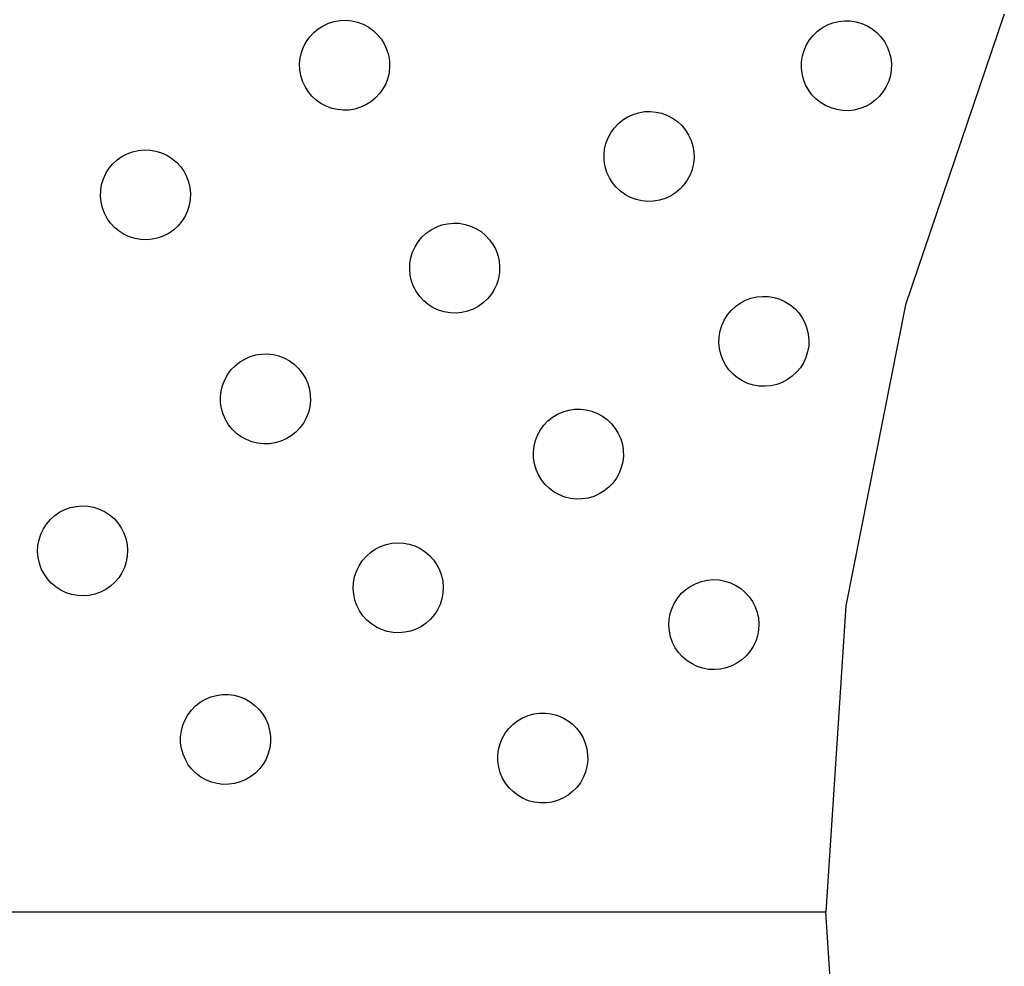
# Model space of a CAD drawing. Units: millimetres. Extents: x 955 to 5309, y -788 to 2216.
# Drawn here: x 1491 to 1644, y 141 to 288 of the extents above; entities that cross this region are included whole.
import ezdxf

# ---------------------------------------------------------------- set-up
doc = ezdxf.new("R2010")
doc.units = ezdxf.units.MM

msp = doc.modelspace()

# ---------------------------------------------------------------- linework, layer by layer
for p, q in [((1538.6, 287.9), (1539.48, 288.17)), ((1539.48, 288.17), (1540.38, 288.32)), ((1540.38, 288.32), (1541.3, 288.36)), ((1541.3, 288.36), (1542.21, 288.27)), ((1542.21, 288.27), (1543.1, 288.06)), ((1543.1, 288.06), (1543.96, 287.74)), ((1617.06, 287.96), (1617.95, 288.18)), ((1617.95, 288.18), (1618.86, 288.28)), ((1618.86, 288.28), (1619.77, 288.26)), ((1619.77, 288.26), (1620.68, 288.12)), ((1620.68, 288.12), (1621.56, 287.86)), ((1643.73, 289.29), (1628.38, 244.07)), ((1536.29, 286.45), (1536.99, 287.03)), ((1536.99, 287.03), (1537.77, 287.52)), ((1537.77, 287.52), (1538.6, 287.9)), ((1543.96, 287.74), (1544.77, 287.32)), ((1544.77, 287.32), (1545.51, 286.78)), ((1545.51, 286.78), (1546.18, 286.16)), ((1614, 286.01), (1614.66, 286.65)), ((1614.66, 286.65), (1615.4, 287.19)), ((1615.4, 287.19), (1616.2, 287.63)), ((1616.2, 287.63), (1617.06, 287.96)), ((1621.56, 287.86), (1622.4, 287.49)), ((1622.4, 287.49), (1623.18, 287.02)), ((1623.18, 287.02), (1623.89, 286.44)), ((1534.7, 284.22), (1535.13, 285.03)), ((1535.13, 285.03), (1535.66, 285.78)), ((1535.66, 285.78), (1536.29, 286.45)), ((1546.18, 286.16), (1546.77, 285.46)), ((1546.77, 285.46), (1547.25, 284.68)), ((1612.95, 284.52), (1613.43, 285.3)), ((1613.43, 285.3), (1614, 286.01)), ((1623.89, 286.44), (1624.53, 285.78)), ((1624.53, 285.78), (1625.07, 285.05)), ((1625.07, 285.05), (1625.51, 284.24)), ((1534.38, 283.37), (1534.7, 284.22)), ((1547.25, 284.68), (1547.63, 283.85)), ((1547.63, 283.85), (1547.9, 282.97)), ((1612.33, 282.8), (1612.59, 283.68)), ((1612.59, 283.68), (1612.95, 284.52)), ((1625.51, 284.24), (1625.84, 283.39)), ((1534.09, 281.56), (1534.18, 282.47)), ((1534.18, 282.47), (1534.38, 283.37)), ((1547.9, 282.97), (1548.05, 282.07)), ((1548.05, 282.07), (1548.09, 281.15)), ((1612.17, 280.98), (1612.19, 281.89)), ((1612.19, 281.89), (1612.33, 282.8)), ((1625.84, 283.39), (1626.06, 282.5)), ((1626.06, 282.5), (1626.16, 281.59)), ((1534.13, 280.65), (1534.09, 281.56)), ((1534.28, 279.74), (1534.13, 280.65)), ((1548.09, 281.15), (1548, 280.24)), ((1612.27, 280.07), (1612.17, 280.98)), ((1626.14, 280.67), (1626, 279.77)), ((1626.16, 281.59), (1626.14, 280.67)), ((1534.55, 278.87), (1534.28, 279.74)), ((1534.93, 278.04), (1534.55, 278.87)), ((1547.8, 279.35), (1547.48, 278.49)), ((1548, 280.24), (1547.8, 279.35)), ((1612.49, 279.18), (1612.27, 280.07)), ((1612.82, 278.33), (1612.49, 279.18)), ((1625.74, 278.89), (1625.37, 278.05)), ((1626, 279.77), (1625.74, 278.89)), ((1535.41, 277.26), (1534.93, 278.04)), ((1547.05, 277.68), (1546.52, 276.94)), ((1547.48, 278.49), (1547.05, 277.68)), ((1613.26, 277.52), (1612.82, 278.33)), ((1613.8, 276.78), (1613.26, 277.52)), ((1625.37, 278.05), (1624.9, 277.27)), ((1536, 276.56), (1535.41, 277.26)), ((1536.67, 275.93), (1536, 276.56)), ((1537.41, 275.4), (1536.67, 275.93)), ((1545.89, 276.27), (1545.19, 275.68)), ((1546.52, 276.94), (1545.89, 276.27)), ((1614.43, 276.12), (1613.8, 276.78)), ((1615.15, 275.55), (1614.43, 276.12)), ((1623.66, 275.92), (1622.92, 275.38)), ((1624.32, 276.55), (1623.66, 275.92)), ((1624.9, 277.27), (1624.32, 276.55)), ((1538.22, 274.97), (1537.41, 275.4)), ((1539.08, 274.65), (1538.22, 274.97)), ((1539.97, 274.45), (1539.08, 274.65)), ((1540.89, 274.36), (1539.97, 274.45)), ((1541.8, 274.39), (1540.89, 274.36)), ((1542.7, 274.55), (1541.8, 274.39)), ((1543.58, 274.82), (1542.7, 274.55)), ((1544.41, 275.2), (1543.58, 274.82)), ((1545.19, 275.68), (1544.41, 275.2)), ((1615.93, 275.07), (1615.15, 275.55)), ((1616.77, 274.71), (1615.93, 275.07)), ((1617.65, 274.45), (1616.77, 274.71)), ((1618.55, 274.31), (1617.65, 274.45)), ((1619.47, 274.29), (1618.55, 274.31)), ((1620.38, 274.39), (1619.47, 274.29)), ((1621.27, 274.61), (1620.38, 274.39)), ((1622.12, 274.94), (1621.27, 274.61)), ((1622.92, 275.38), (1622.12, 274.94)), ((1583.65, 272.26), (1584.36, 272.85)), ((1584.36, 272.85), (1585.13, 273.33)), ((1585.13, 273.33), (1585.96, 273.71)), ((1585.96, 273.71), (1586.84, 273.98)), ((1586.84, 273.98), (1587.74, 274.14)), ((1587.74, 274.14), (1588.66, 274.17)), ((1588.66, 274.17), (1589.57, 274.08)), ((1589.57, 274.08), (1590.46, 273.88)), ((1590.46, 273.88), (1591.32, 273.56)), ((1591.32, 273.56), (1592.13, 273.13)), ((1592.13, 273.13), (1592.87, 272.6)), ((1582.5, 270.85), (1583.03, 271.59)), ((1583.03, 271.59), (1583.65, 272.26)), ((1592.87, 272.6), (1593.55, 271.97)), ((1593.55, 271.97), (1594.13, 271.27)), ((1594.13, 271.27), (1594.61, 270.49)), ((1581.75, 269.18), (1582.07, 270.04)), ((1582.07, 270.04), (1582.5, 270.85)), ((1594.61, 270.49), (1595, 269.66)), ((1595, 269.66), (1595.26, 268.78)), ((1508.1, 267.9), (1508.99, 268.11)), ((1508.99, 268.11), (1509.9, 268.19)), ((1509.9, 268.19), (1510.82, 268.16)), ((1510.82, 268.16), (1511.72, 268.01)), ((1581.46, 267.38), (1581.54, 268.29)), ((1581.54, 268.29), (1581.75, 269.18)), ((1595.26, 268.78), (1595.42, 267.88)), ((1505.01, 266), (1505.68, 266.62)), ((1505.68, 266.62), (1506.43, 267.15)), ((1506.43, 267.15), (1507.24, 267.58)), ((1507.24, 267.58), (1508.1, 267.9)), ((1511.72, 268.01), (1512.59, 267.74)), ((1512.59, 267.74), (1513.43, 267.36)), ((1513.43, 267.36), (1514.2, 266.87)), ((1514.2, 266.87), (1514.91, 266.29)), ((1581.49, 266.46), (1581.46, 267.38)), ((1595.45, 266.97), (1595.36, 266.06)), ((1595.42, 267.88), (1595.45, 266.97)), ((1503.94, 264.52), (1504.43, 265.29)), ((1504.43, 265.29), (1505.01, 266)), ((1514.91, 266.29), (1515.53, 265.62)), ((1515.53, 265.62), (1516.06, 264.87)), ((1581.64, 265.56), (1581.49, 266.46)), ((1581.91, 264.68), (1581.64, 265.56)), ((1595.16, 265.16), (1594.84, 264.3)), ((1595.36, 266.06), (1595.16, 265.16)), ((1503.29, 262.81), (1503.56, 263.68)), ((1503.56, 263.68), (1503.94, 264.52)), ((1516.06, 264.87), (1516.49, 264.06)), ((1516.49, 264.06), (1516.81, 263.2)), ((1582.29, 263.85), (1581.91, 264.68)), ((1582.78, 263.07), (1582.29, 263.85)), ((1594.41, 263.5), (1593.88, 262.75)), ((1594.84, 264.3), (1594.41, 263.5)), ((1503.14, 261.91), (1503.29, 262.81)), ((1516.81, 263.2), (1517.01, 262.31)), ((1517.01, 262.31), (1517.1, 261.4)), ((1583.36, 262.37), (1582.78, 263.07)), ((1584.03, 261.74), (1583.36, 262.37)), ((1593.26, 262.08), (1592.55, 261.5)), ((1593.88, 262.75), (1593.26, 262.08)), ((1503.11, 260.99), (1503.14, 261.91)), ((1503.19, 260.08), (1503.11, 260.99)), ((1517.07, 260.48), (1516.92, 259.58)), ((1517.1, 261.4), (1517.07, 260.48)), ((1584.78, 261.21), (1584.03, 261.74)), ((1585.59, 260.79), (1584.78, 261.21)), ((1586.44, 260.47), (1585.59, 260.79)), ((1587.34, 260.26), (1586.44, 260.47)), ((1590.94, 260.63), (1590.07, 260.36)), ((1591.77, 261.01), (1590.94, 260.63)), ((1592.55, 261.5), (1591.77, 261.01)), ((1503.4, 259.19), (1503.19, 260.08)), ((1503.72, 258.33), (1503.4, 259.19)), ((1516.92, 259.58), (1516.65, 258.7)), ((1588.25, 260.17), (1587.34, 260.26)), ((1589.16, 260.21), (1588.25, 260.17)), ((1590.07, 260.36), (1589.16, 260.21)), ((1504.15, 257.52), (1503.72, 258.33)), ((1504.68, 256.77), (1504.15, 257.52)), ((1516.27, 257.87), (1515.78, 257.1)), ((1516.65, 258.7), (1516.27, 257.87)), ((1505.3, 256.1), (1504.68, 256.77)), ((1506.01, 255.52), (1505.3, 256.1)), ((1515.2, 256.39), (1514.52, 255.77)), ((1515.78, 257.1), (1515.2, 256.39)), ((1554.54, 255.75), (1555.35, 256.18)), ((1555.35, 256.18), (1556.21, 256.5)), ((1556.21, 256.5), (1557.1, 256.7)), ((1557.1, 256.7), (1558.01, 256.79)), ((1558.01, 256.79), (1558.92, 256.76)), ((1558.92, 256.76), (1559.83, 256.6)), ((1559.83, 256.6), (1560.7, 256.33)), ((1560.7, 256.33), (1561.53, 255.95)), ((1561.53, 255.95), (1562.31, 255.47)), ((1506.78, 255.03), (1506.01, 255.52)), ((1507.61, 254.65), (1506.78, 255.03)), ((1508.49, 254.38), (1507.61, 254.65)), ((1509.39, 254.23), (1508.49, 254.38)), ((1512.11, 254.49), (1511.22, 254.28)), ((1512.97, 254.81), (1512.11, 254.49)), ((1513.78, 255.24), (1512.97, 254.81)), ((1514.52, 255.77), (1513.78, 255.24)), ((1552.54, 253.89), (1553.12, 254.6)), ((1553.12, 254.6), (1553.79, 255.22)), ((1553.79, 255.22), (1554.54, 255.75)), ((1562.31, 255.47), (1563.02, 254.88)), ((1563.02, 254.88), (1563.64, 254.21)), ((1510.31, 254.2), (1509.39, 254.23)), ((1511.22, 254.28), (1510.31, 254.2)), ((1551.67, 252.28), (1552.05, 253.11)), ((1552.05, 253.11), (1552.54, 253.89)), ((1563.64, 254.21), (1564.17, 253.47)), ((1564.17, 253.47), (1564.6, 252.66)), ((1551.25, 250.5), (1551.4, 251.41)), ((1551.4, 251.41), (1551.67, 252.28)), ((1564.6, 252.66), (1564.92, 251.8)), ((1564.92, 251.8), (1565.12, 250.91)), ((1551.22, 249.59), (1551.25, 250.5)), ((1565.12, 250.91), (1565.21, 250)), ((1565.21, 250), (1565.18, 249.08)), ((1551.3, 248.68), (1551.22, 249.59)), ((1551.51, 247.78), (1551.3, 248.68)), ((1565.02, 248.18), (1564.75, 247.3)), ((1565.18, 249.08), (1565.02, 248.18)), ((1551.83, 246.93), (1551.51, 247.78)), ((1552.25, 246.12), (1551.83, 246.93)), ((1564.75, 247.3), (1564.37, 246.47)), ((1552.79, 245.37), (1552.25, 246.12)), ((1553.41, 244.7), (1552.79, 245.37)), ((1563.89, 245.69), (1563.3, 244.99)), ((1564.37, 246.47), (1563.89, 245.69)), ((1604.31, 245.1), (1605.21, 245.3)), ((1605.21, 245.3), (1606.12, 245.39)), ((1606.12, 245.39), (1607.03, 245.35)), ((1607.03, 245.35), (1607.94, 245.2)), ((1607.94, 245.2), (1608.81, 244.93)), ((1554.11, 244.12), (1553.41, 244.7)), ((1554.89, 243.63), (1554.11, 244.12)), ((1555.72, 243.25), (1554.89, 243.63)), ((1561.89, 243.83), (1561.08, 243.41)), ((1562.63, 244.37), (1561.89, 243.83)), ((1563.3, 244.99), (1562.63, 244.37)), ((1601.23, 243.19), (1601.9, 243.82)), ((1601.9, 243.82), (1602.65, 244.35)), ((1602.65, 244.35), (1603.46, 244.78)), ((1603.46, 244.78), (1604.31, 245.1)), ((1608.81, 244.93), (1609.64, 244.55)), ((1609.64, 244.55), (1610.42, 244.07)), ((1610.42, 244.07), (1611.13, 243.48)), ((1628.38, 244.07), (1619.07, 197.24)), ((1556.6, 242.98), (1555.72, 243.25)), ((1557.5, 242.83), (1556.6, 242.98)), ((1558.42, 242.8), (1557.5, 242.83)), ((1559.33, 242.88), (1558.42, 242.8)), ((1560.22, 243.09), (1559.33, 242.88)), ((1561.08, 243.41), (1560.22, 243.09)), ((1600.16, 241.71), (1600.65, 242.49)), ((1600.65, 242.49), (1601.23, 243.19)), ((1611.13, 243.48), (1611.75, 242.81)), ((1611.75, 242.81), (1612.28, 242.07)), ((1612.28, 242.07), (1612.71, 241.26)), ((1599.51, 240), (1599.78, 240.88)), ((1599.78, 240.88), (1600.16, 241.71)), ((1612.71, 241.26), (1613.03, 240.4)), ((1599.32, 238.19), (1599.36, 239.1)), ((1599.36, 239.1), (1599.51, 240)), ((1613.03, 240.4), (1613.23, 239.51)), ((1613.23, 239.51), (1613.32, 238.59)), ((1599.41, 237.28), (1599.32, 238.19)), ((1613.29, 237.68), (1613.13, 236.78)), ((1613.32, 238.59), (1613.29, 237.68)), ((1525.54, 235.64), (1526.38, 236.01)), ((1526.38, 236.01), (1527.26, 236.27)), ((1527.26, 236.27), (1528.17, 236.41)), ((1528.17, 236.41), (1529.08, 236.43)), ((1529.08, 236.43), (1529.99, 236.33)), ((1529.99, 236.33), (1530.88, 236.11)), ((1530.88, 236.11), (1531.73, 235.78)), ((1599.62, 236.38), (1599.41, 237.28)), ((1599.94, 235.52), (1599.62, 236.38)), ((1613.13, 236.78), (1612.86, 235.9)), ((1523.41, 233.93), (1524.05, 234.6)), ((1524.05, 234.6), (1524.76, 235.17)), ((1524.76, 235.17), (1525.54, 235.64)), ((1531.73, 235.78), (1532.54, 235.34)), ((1532.54, 235.34), (1533.27, 234.79)), ((1533.27, 234.79), (1533.94, 234.16)), ((1600.36, 234.72), (1599.94, 235.52)), ((1600.89, 233.97), (1600.36, 234.72)), ((1612.48, 235.07), (1612, 234.29)), ((1612.86, 235.9), (1612.48, 235.07)), ((1522.43, 232.39), (1522.87, 233.2)), ((1522.87, 233.2), (1523.41, 233.93)), ((1533.94, 234.16), (1534.51, 233.45)), ((1534.51, 233.45), (1534.98, 232.66)), ((1601.52, 233.3), (1600.89, 233.97)), ((1602.22, 232.72), (1601.52, 233.3)), ((1610.74, 232.96), (1610, 232.43)), ((1611.41, 233.59), (1610.74, 232.96)), ((1612, 234.29), (1611.41, 233.59)), ((1521.88, 230.65), (1522.1, 231.54)), ((1522.1, 231.54), (1522.43, 232.39)), ((1534.98, 232.66), (1535.35, 231.83)), ((1535.35, 231.83), (1535.61, 230.95)), ((1603, 232.23), (1602.22, 232.72)), ((1603.83, 231.85), (1603, 232.23)), ((1604.71, 231.58), (1603.83, 231.85)), ((1605.61, 231.43), (1604.71, 231.58)), ((1606.53, 231.39), (1605.61, 231.43)), ((1607.44, 231.48), (1606.53, 231.39)), ((1608.33, 231.68), (1607.44, 231.48)), ((1609.19, 232), (1608.33, 231.68)), ((1610, 232.43), (1609.19, 232)), ((1521.78, 229.74), (1521.88, 230.65)), ((1535.61, 230.95), (1535.75, 230.04)), ((1535.75, 230.04), (1535.77, 229.13)), ((1521.8, 228.82), (1521.78, 229.74)), ((1521.94, 227.92), (1521.8, 228.82)), ((1535.77, 229.13), (1535.67, 228.22)), ((1522.2, 227.04), (1521.94, 227.92)), ((1522.56, 226.2), (1522.2, 227.04)), ((1535.45, 227.33), (1535.12, 226.47)), ((1535.67, 228.22), (1535.45, 227.33)), ((1573.45, 226.57), (1574.23, 227.05)), ((1574.23, 227.05), (1575.07, 227.42)), ((1575.07, 227.42), (1575.95, 227.67)), ((1575.95, 227.67), (1576.85, 227.81)), ((1576.85, 227.81), (1577.77, 227.83)), ((1577.77, 227.83), (1578.68, 227.73)), ((1578.68, 227.73), (1579.57, 227.51)), ((1579.57, 227.51), (1580.42, 227.18)), ((1580.42, 227.18), (1581.23, 226.74)), ((1581.23, 226.74), (1581.96, 226.2)), ((1523.04, 225.42), (1522.56, 226.2)), ((1523.61, 224.71), (1523.04, 225.42)), ((1534.68, 225.67), (1534.14, 224.93)), ((1535.12, 226.47), (1534.68, 225.67)), ((1571.56, 224.6), (1572.1, 225.34)), ((1572.1, 225.34), (1572.73, 226)), ((1572.73, 226), (1573.45, 226.57)), ((1581.96, 226.2), (1582.62, 225.57)), ((1582.62, 225.57), (1583.2, 224.85)), ((1524.27, 224.07), (1523.61, 224.71)), ((1525.01, 223.53), (1524.27, 224.07)), ((1532.79, 223.7), (1532.01, 223.22)), ((1533.5, 224.27), (1532.79, 223.7)), ((1534.14, 224.93), (1533.5, 224.27)), ((1570.79, 222.94), (1571.12, 223.8)), ((1571.12, 223.8), (1571.56, 224.6)), ((1583.2, 224.85), (1583.67, 224.07)), ((1583.67, 224.07), (1584.04, 223.23)), ((1525.81, 223.09), (1525.01, 223.53)), ((1526.67, 222.76), (1525.81, 223.09)), ((1527.56, 222.54), (1526.67, 222.76)), ((1528.47, 222.44), (1527.56, 222.54)), ((1529.38, 222.46), (1528.47, 222.44)), ((1530.29, 222.6), (1529.38, 222.46)), ((1531.17, 222.85), (1530.29, 222.6)), ((1532.01, 223.22), (1531.17, 222.85)), ((1570.57, 222.05), (1570.79, 222.94)), ((1584.04, 223.23), (1584.3, 222.35)), ((1584.3, 222.35), (1584.44, 221.45)), ((1570.47, 221.14), (1570.57, 222.05)), ((1570.49, 220.23), (1570.47, 221.14)), ((1584.44, 221.45), (1584.46, 220.53)), ((1570.63, 219.32), (1570.49, 220.23)), ((1570.88, 218.44), (1570.63, 219.32)), ((1584.36, 219.62), (1584.14, 218.73)), ((1584.46, 220.53), (1584.36, 219.62)), ((1571.25, 217.61), (1570.88, 218.44)), ((1571.73, 216.82), (1571.25, 217.61)), ((1583.81, 217.88), (1583.37, 217.07)), ((1584.14, 218.73), (1583.81, 217.88)), ((1572.3, 216.11), (1571.73, 216.82)), ((1572.96, 215.48), (1572.3, 216.11)), ((1582.82, 216.34), (1582.19, 215.68)), ((1583.37, 217.07), (1582.82, 216.34)), ((1573.7, 214.93), (1572.96, 215.48)), ((1574.5, 214.49), (1573.7, 214.93)), ((1575.36, 214.16), (1574.5, 214.49)), ((1580.69, 214.63), (1579.86, 214.26)), ((1581.48, 215.1), (1580.69, 214.63)), ((1582.19, 215.68), (1581.48, 215.1)), ((1576.25, 213.94), (1575.36, 214.16)), ((1577.16, 213.84), (1576.25, 213.94)), ((1578.07, 213.86), (1577.16, 213.84)), ((1578.98, 214), (1578.07, 213.86)), ((1579.86, 214.26), (1578.98, 214)), ((1495.99, 211.27), (1496.74, 211.79)), ((1496.74, 211.79), (1497.56, 212.2)), ((1497.56, 212.2), (1498.42, 212.51)), ((1498.42, 212.51), (1499.32, 212.7)), ((1499.32, 212.7), (1500.23, 212.78)), ((1500.23, 212.78), (1501.14, 212.73)), ((1501.14, 212.73), (1502.05, 212.56)), ((1502.05, 212.56), (1502.92, 212.28)), ((1502.92, 212.28), (1503.74, 211.89)), ((1503.74, 211.89), (1504.51, 211.39)), ((1494.22, 209.19), (1494.72, 209.96)), ((1494.72, 209.96), (1495.31, 210.65)), ((1495.31, 210.65), (1495.99, 211.27)), ((1504.51, 211.39), (1505.21, 210.8)), ((1505.21, 210.8), (1505.82, 210.12)), ((1505.82, 210.12), (1506.34, 209.36)), ((1493.54, 207.49), (1493.83, 208.36)), ((1493.83, 208.36), (1494.22, 209.19)), ((1506.34, 209.36), (1506.76, 208.55)), ((1506.76, 208.55), (1507.07, 207.69)), ((1493.38, 206.59), (1493.54, 207.49)), ((1507.07, 207.69), (1507.26, 206.79)), ((1547.53, 206.77), (1548.42, 206.96)), ((1548.42, 206.96), (1549.34, 207.04)), ((1549.34, 207.04), (1550.25, 206.99)), ((1550.25, 206.99), (1551.15, 206.82)), ((1551.15, 206.82), (1552.02, 206.54)), ((1493.33, 205.67), (1493.38, 206.59)), ((1493.41, 204.76), (1493.33, 205.67)), ((1507.26, 206.79), (1507.33, 205.88)), ((1507.33, 205.88), (1507.28, 204.96)), ((1544.42, 204.91), (1545.1, 205.53)), ((1545.1, 205.53), (1545.85, 206.05)), ((1545.85, 206.05), (1546.67, 206.46)), ((1546.67, 206.46), (1547.53, 206.77)), ((1552.02, 206.54), (1552.85, 206.15)), ((1552.85, 206.15), (1553.62, 205.65)), ((1553.62, 205.65), (1554.32, 205.06)), ((1493.6, 203.87), (1493.41, 204.76)), ((1493.9, 203), (1493.6, 203.87)), ((1507.12, 204.06), (1506.84, 203.19)), ((1507.28, 204.96), (1507.12, 204.06)), ((1543.33, 203.45), (1543.82, 204.22)), ((1543.82, 204.22), (1544.42, 204.91)), ((1554.32, 205.06), (1554.93, 204.38)), ((1554.93, 204.38), (1555.45, 203.62)), ((1494.32, 202.19), (1493.9, 203)), ((1506.44, 202.36), (1505.95, 201.6)), ((1506.84, 203.19), (1506.44, 202.36)), ((1542.65, 201.75), (1542.93, 202.62)), ((1542.93, 202.62), (1543.33, 203.45)), ((1555.45, 203.62), (1555.87, 202.81)), ((1555.87, 202.81), (1556.17, 201.95)), ((1494.84, 201.43), (1494.32, 202.19)), ((1495.45, 200.75), (1494.84, 201.43)), ((1496.15, 200.16), (1495.45, 200.75)), ((1505.35, 200.9), (1504.67, 200.28)), ((1505.95, 201.6), (1505.35, 200.9)), ((1542.44, 199.93), (1542.49, 200.85)), ((1542.49, 200.85), (1542.65, 201.75)), ((1556.17, 201.95), (1556.37, 201.05)), ((1556.37, 201.05), (1556.44, 200.14)), ((1594.96, 200.31), (1595.77, 200.72)), ((1595.77, 200.72), (1596.64, 201.03)), ((1596.64, 201.03), (1597.53, 201.22)), ((1597.53, 201.22), (1598.44, 201.3)), ((1598.44, 201.3), (1599.36, 201.25)), ((1599.36, 201.25), (1600.26, 201.08)), ((1600.26, 201.08), (1601.13, 200.8)), ((1601.13, 200.8), (1601.96, 200.41)), ((1496.92, 199.66), (1496.15, 200.16)), ((1497.75, 199.27), (1496.92, 199.66)), ((1498.62, 198.99), (1497.75, 199.27)), ((1503.1, 199.35), (1502.24, 199.04)), ((1503.92, 199.77), (1503.1, 199.35)), ((1504.67, 200.28), (1503.92, 199.77)), ((1542.51, 199.02), (1542.44, 199.93)), ((1556.39, 199.22), (1556.23, 198.32)), ((1556.44, 200.14), (1556.39, 199.22)), ((1592.93, 198.48), (1593.53, 199.17)), ((1593.53, 199.17), (1594.2, 199.79)), ((1594.2, 199.79), (1594.96, 200.31)), ((1601.96, 200.41), (1602.73, 199.91)), ((1602.73, 199.91), (1603.42, 199.32)), ((1603.42, 199.32), (1604.04, 198.64)), ((1499.52, 198.82), (1498.62, 198.99)), ((1500.43, 198.78), (1499.52, 198.82)), ((1501.35, 198.85), (1500.43, 198.78)), ((1502.24, 199.04), (1501.35, 198.85)), ((1542.7, 198.13), (1542.51, 199.02)), ((1543.01, 197.26), (1542.7, 198.13)), ((1556.23, 198.32), (1555.94, 197.45)), ((1592.04, 196.88), (1592.43, 197.71)), ((1592.43, 197.71), (1592.93, 198.48)), ((1604.04, 198.64), (1604.56, 197.88)), ((1604.56, 197.88), (1604.97, 197.07)), ((1543.43, 196.45), (1543.01, 197.26)), ((1543.95, 195.69), (1543.43, 196.45)), ((1555.55, 196.62), (1555.05, 195.86)), ((1555.94, 197.45), (1555.55, 196.62)), ((1591.76, 196.01), (1592.04, 196.88)), ((1604.97, 197.07), (1605.28, 196.21)), ((1605.28, 196.21), (1605.47, 195.31)), ((1619.07, 197.24), (1615.94, 149.6)), ((1544.56, 195.01), (1543.95, 195.69)), ((1545.26, 194.42), (1544.56, 195.01)), ((1554.46, 195.16), (1553.78, 194.55)), ((1555.05, 195.86), (1554.46, 195.16)), ((1591.55, 194.19), (1591.59, 195.11)), ((1591.59, 195.11), (1591.76, 196.01)), ((1605.47, 195.31), (1605.55, 194.4)), ((1546.03, 193.92), (1545.26, 194.42)), ((1546.85, 193.53), (1546.03, 193.92)), ((1547.73, 193.25), (1546.85, 193.53)), ((1548.63, 193.08), (1547.73, 193.25)), ((1549.54, 193.04), (1548.63, 193.08)), ((1550.45, 193.11), (1549.54, 193.04)), ((1551.35, 193.3), (1550.45, 193.11)), ((1552.21, 193.61), (1551.35, 193.3)), ((1553.03, 194.03), (1552.21, 193.61)), ((1553.78, 194.55), (1553.03, 194.03)), ((1591.62, 193.28), (1591.55, 194.19)), ((1591.81, 192.39), (1591.62, 193.28)), ((1605.5, 193.48), (1605.33, 192.58)), ((1605.55, 194.4), (1605.5, 193.48)), ((1592.12, 191.52), (1591.81, 192.39)), ((1592.54, 190.71), (1592.12, 191.52)), ((1605.05, 191.71), (1604.66, 190.88)), ((1605.33, 192.58), (1605.05, 191.71)), ((1593.06, 189.95), (1592.54, 190.71)), ((1604.16, 190.12), (1603.57, 189.42)), ((1604.66, 190.88), (1604.16, 190.12)), ((1593.67, 189.28), (1593.06, 189.95)), ((1594.37, 188.68), (1593.67, 189.28)), ((1595.14, 188.18), (1594.37, 188.68)), ((1602.89, 188.81), (1602.13, 188.29)), ((1603.57, 189.42), (1602.89, 188.81)), ((1595.96, 187.79), (1595.14, 188.18)), ((1596.83, 187.51), (1595.96, 187.79)), ((1597.73, 187.34), (1596.83, 187.51)), ((1598.65, 187.3), (1597.73, 187.34)), ((1599.56, 187.37), (1598.65, 187.3)), ((1600.46, 187.56), (1599.56, 187.37)), ((1601.32, 187.87), (1600.46, 187.56)), ((1602.13, 188.29), (1601.32, 187.87)), ((1518.64, 182.22), (1519.43, 182.69)), ((1519.43, 182.69), (1520.27, 183.04)), ((1520.27, 183.04), (1521.15, 183.29)), ((1521.15, 183.29), (1522.06, 183.41)), ((1522.06, 183.41), (1522.97, 183.42)), ((1522.97, 183.42), (1523.88, 183.31)), ((1523.88, 183.31), (1524.77, 183.07)), ((1524.77, 183.07), (1525.62, 182.73)), ((1525.62, 182.73), (1526.41, 182.28)), ((1516.72, 180.28), (1517.27, 181.01)), ((1517.27, 181.01), (1517.91, 181.66)), ((1517.91, 181.66), (1518.64, 182.22)), ((1526.41, 182.28), (1527.14, 181.73)), ((1527.14, 181.73), (1527.8, 181.08)), ((1527.8, 181.08), (1528.36, 180.36)), ((1515.92, 178.63), (1516.27, 179.48)), ((1516.27, 179.48), (1516.72, 180.28)), ((1528.36, 180.36), (1528.82, 179.57)), ((1528.82, 179.57), (1529.18, 178.73)), ((1567.27, 178.77), (1567.99, 179.33)), ((1567.99, 179.33), (1568.78, 179.8)), ((1568.78, 179.8), (1569.63, 180.15)), ((1569.63, 180.15), (1570.51, 180.4)), ((1570.51, 180.4), (1571.42, 180.52)), ((1571.42, 180.52), (1572.33, 180.53)), ((1572.33, 180.53), (1573.24, 180.42)), ((1573.24, 180.42), (1574.13, 180.19)), ((1574.13, 180.19), (1574.97, 179.84)), ((1574.97, 179.84), (1575.77, 179.39)), ((1575.77, 179.39), (1576.5, 178.84)), ((1515.58, 176.84), (1515.69, 177.75)), ((1515.69, 177.75), (1515.92, 178.63)), ((1529.18, 178.73), (1529.42, 177.84)), ((1529.42, 177.84), (1529.55, 176.94)), ((1566.08, 177.39), (1566.63, 178.12)), ((1566.63, 178.12), (1567.27, 178.77)), ((1576.5, 178.84), (1577.15, 178.19)), ((1577.15, 178.19), (1577.72, 177.47)), ((1515.58, 175.92), (1515.58, 176.84)), ((1529.55, 176.94), (1529.55, 176.02)), ((1565.28, 175.74), (1565.62, 176.59)), ((1565.62, 176.59), (1566.08, 177.39)), ((1577.72, 177.47), (1578.18, 176.68)), ((1578.18, 176.68), (1578.54, 175.84)), ((1515.71, 175.02), (1515.58, 175.92)), ((1515.95, 174.13), (1515.71, 175.02)), ((1529.44, 175.11), (1529.21, 174.23)), ((1529.55, 176.02), (1529.44, 175.11)), ((1564.93, 173.95), (1565.05, 174.86)), ((1565.05, 174.86), (1565.28, 175.74)), ((1578.54, 175.84), (1578.78, 174.95)), ((1578.78, 174.95), (1578.9, 174.05)), ((1516.31, 173.29), (1515.95, 174.13)), ((1516.77, 172.5), (1516.31, 173.29)), ((1528.86, 173.38), (1528.41, 172.58)), ((1529.21, 174.23), (1528.86, 173.38)), ((1564.94, 173.03), (1564.93, 173.95)), ((1578.91, 173.13), (1578.8, 172.22)), ((1578.9, 174.05), (1578.91, 173.13)), ((1517.33, 171.78), (1516.77, 172.5)), ((1517.99, 171.14), (1517.33, 171.78)), ((1527.86, 171.85), (1527.22, 171.2)), ((1528.41, 172.58), (1527.86, 171.85)), ((1565.07, 172.13), (1564.94, 173.03)), ((1565.31, 171.24), (1565.07, 172.13)), ((1578.8, 172.22), (1578.57, 171.34)), ((1518.72, 170.58), (1517.99, 171.14)), ((1519.51, 170.13), (1518.72, 170.58)), ((1520.36, 169.79), (1519.51, 170.13)), ((1525.71, 170.17), (1524.86, 169.82)), ((1526.49, 170.64), (1525.71, 170.17)), ((1527.22, 171.2), (1526.49, 170.64)), ((1565.67, 170.4), (1565.31, 171.24)), ((1566.13, 169.61), (1565.67, 170.4)), ((1578.22, 170.49), (1577.77, 169.69)), ((1578.57, 171.34), (1578.22, 170.49)), ((1521.25, 169.56), (1520.36, 169.79)), ((1522.16, 169.44), (1521.25, 169.56)), ((1523.07, 169.45), (1522.16, 169.44)), ((1523.98, 169.57), (1523.07, 169.45)), ((1524.86, 169.82), (1523.98, 169.57)), ((1566.69, 168.89), (1566.13, 169.61)), ((1567.34, 168.25), (1566.69, 168.89)), ((1577.22, 168.96), (1576.57, 168.31)), ((1577.77, 169.69), (1577.22, 168.96)), ((1568.07, 167.69), (1567.34, 168.25)), ((1568.87, 167.24), (1568.07, 167.69)), ((1569.72, 166.9), (1568.87, 167.24)), ((1575.06, 167.28), (1574.22, 166.93)), ((1575.85, 167.75), (1575.06, 167.28)), ((1576.57, 168.31), (1575.85, 167.75)), ((1570.6, 166.67), (1569.72, 166.9)), ((1571.51, 166.55), (1570.6, 166.67)), ((1572.43, 166.56), (1571.51, 166.55)), ((1573.34, 166.69), (1572.43, 166.56)), ((1574.22, 166.93), (1573.34, 166.69)), ((1130.97, 149.6), (1615.94, 149.6)), ((1619.07, 101.95), (1615.94, 149.6))]:
    msp.add_line(p, q)

doc.saveas('drawing.dxf')
